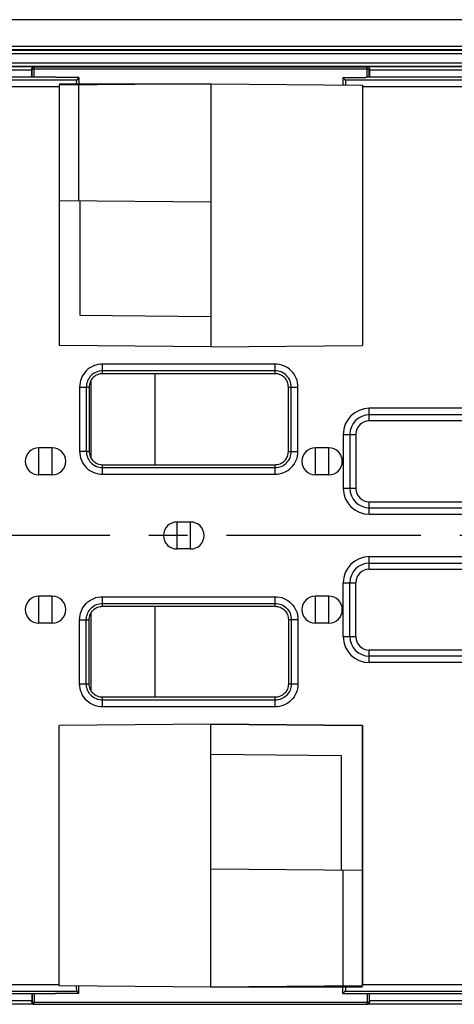
# Model space of a CAD drawing. Units: millimetres. Extents: x 0 to 1397, y 0 to 1080.
# Drawn here: x 304 to 369, y 417 to 563 of the extents above; entities that cross this region are included whole.
import ezdxf
from ezdxf.enums import TextEntityAlignment as Align

# ---------------------------------------------------------------- set-up
doc = ezdxf.new("R2010")
doc.units = ezdxf.units.MM
doc.header["$LTSCALE"] = 76.835
doc.linetypes.add('CENTER', pattern=[0.6, 0.375, -0.075, 0.075, -0.075])
doc.layers.get('0').update_dxf_attribs({"linetype": 'CONTINUOUS'})
for name, color, linetype in [('03___PRT_ALL_CURVES', 7, 'CONTINUOUS'), ('06___PRT_ALL_SURFS', 7, 'CONTINUOUS'), ('AXIS', 7, 'CONTINUOUS'), ('DIMS', 7, 'CONTINUOUS'), ('SURFACES', 7, 'CONTINUOUS')]:
    doc.layers.add(name, color=color, linetype=linetype)
doc.styles.get("Standard").update_dxf_attribs({"font": 'txt', "width": 0.4})
doc.dimstyles.new('DIMSTYLE_1', dxfattribs={"dimtxt": 17.5, "dimasz": 7.5, "dimexe": 0.18, "dimexo": 0.0625, "dimgap": 0.09, "dimtad": 1, "dimdsep": 46, "dimtxsty": 'Standard', "dimblk": '_FILLED', "dimblk1": '_FILLED', "dimblk2": '_FILLED', "dimcen": 0.09, "dimclrt": 5, "dimadec": 0, "dimazin": 0, "dimtp": 0.01, "dimtm": 0.01, "dimtfac": 1, "dimtofl": 0, "dimtmove": 0, "dimatfit": 3, "dimldrblk": '_FILLED', "dimfxl": 1, "dimtolj": 1, "dimarcsym": 0})

# ---------------------------------------------------------------- blocks, each defined once
blk = doc.blocks.new('_FILLED')
at = {"color": 0, "linetype": 'ByBlock'}
blk.add_solid([(0, 0), (-1, 0.2), (-1, -0.2)], dxfattribs=at)
blk = doc.blocks.new('*D3')
at = {"layer": 'DIMS', "color": 2, "linetype": 'Continuous'}
for p, q in [((77.02, 486.82), (77.02, 326.61)), ((1087.02, 486.82), (1087.02, 326.61)), ((77.02, 329.11), (582.02, 329.11)), ((1087.02, 329.11), (582.02, 329.11))]:
    blk.add_line(p, q, dxfattribs=at)
at = {"layer": 'DIMS', "color": 2, "linetype": 'Continuous', "xscale": 7.5, "yscale": 7.5, "zscale": 7.5, "rotation": 180}
blk.add_blockref('_FILLED', (77.02, 329.11), dxfattribs=at)
at = {"layer": 'DIMS', "color": 2, "linetype": 'Continuous', "xscale": 7.5, "yscale": 7.5, "zscale": 7.5}
blk.add_blockref('_FILLED', (1087.02, 329.11), dxfattribs=at)
at = {"layer": 'DIMS', "color": 5, "linetype": 'Continuous', "width": 0.535959}
blk.add_text('1010', height=17.5, dxfattribs=at).set_placement((582.02, 333.48), align=Align.CENTER)

msp = doc.modelspace()

# ---------------------------------------------------------------- linework, layer by layer
at = {"color": 7, "linetype": 'Continuous'}
for p, q in [((332.524, 553.82), (310.024, 553.623)), ((310.024, 553.623), (310.024, 515.016)), ((332.524, 553.82), (332.524, 514.82)), ((332.524, 553.82), (355.024, 553.623)), ((332.524, 514.82), (310.024, 515.016)), ((332.524, 514.82), (355.024, 515.016)), ((314.774, 498.303), (314.774, 509.837)), ((324.274, 497.32), (324.274, 510.82)), ((329.524, 484.82), (327.524, 484.82)), ((356.024, 481.82), (398.024, 481.82)), ((354.024, 471.82), (354.024, 479.82)), ((309.024, 477.82), (307.024, 477.82)), ((350.024, 477.82), (348.024, 477.82)), ((316.484, 476.32), (342.043, 476.32)), ((324.274, 462.82), (324.274, 476.32)), ((314.774, 463.803), (314.774, 475.337)), ((309.024, 473.82), (307.024, 473.82)), ((314.499, 464.82), (314.499, 474.32)), ((344.024, 474.339), (344.024, 464.801)), ((350.024, 473.82), (348.024, 473.82)), ((398.024, 469.82), (356.024, 469.82)), ((342.043, 462.82), (316.484, 462.82)), ((332.524, 458.82), (310.024, 458.623)), ((332.524, 419.82), (332.524, 458.82)), ((332.524, 458.82), (355.024, 458.623)), ((355.024, 420.016), (355.024, 458.623)), ((332.524, 419.82), (310.024, 420.016)), ((312.955, 418.872), (312.64, 419.251)), ((312.955, 418.872), (312.955, 419.991)), ((332.524, 419.82), (355.024, 420.016)), ((352.088, 418.872), (352.088, 419.991)), ((352.088, 418.872), (352.467, 419.251)), ((309.491, 418.82), (80.024, 418.82)), ((306.002, 418.82), (306.002, 417.794)), ((306.021, 418.82), (306.021, 417.617)), ((309.491, 418.82), (309.517, 418.872)), ((312.955, 418.872), (309.517, 418.872)), ((352.088, 418.872), (355.517, 418.872)), ((355.543, 418.82), (355.517, 418.872)), ((577.024, 418.82), (355.543, 418.82)), ((356.026, 418.82), (356.026, 417.617)), ((356.045, 417.794), (356.045, 418.82)), ((306.297, 417.294), (77.648, 417.294)), ((798.297, 417.294), (355.75, 417.294))]:
    msp.add_line(p, q, dxfattribs=at)
at = {"color": 9, "linetype": 'Continuous'}
for p, q in [((327.524, 484.82), (327.524, 488.82)), ((329.524, 484.82), (329.524, 488.82)), ((356.024, 481.82), (356.024, 483.682)), ((356.024, 483.682), (398.024, 483.682)), ((356.024, 482.703), (398.024, 482.703)), ((352.162, 471.82), (352.162, 479.82)), ((352.162, 479.82), (354.024, 479.82)), ((353.14, 471.82), (353.14, 479.82)), ((307.024, 473.82), (307.024, 477.82)), ((309.024, 473.82), (309.024, 477.82)), ((316.484, 476.32), (316.484, 477.746)), ((316.484, 477.746), (342.043, 477.746)), ((342.043, 476.32), (342.043, 477.746)), ((348.024, 473.82), (348.024, 477.82)), ((350.024, 473.82), (350.024, 477.82)), ((316.484, 476.751), (342.043, 476.751)), ((313.073, 464.82), (313.073, 474.32)), ((313.073, 474.32), (314.499, 474.32)), ((314.067, 464.82), (314.067, 474.32)), ((344.024, 474.339), (345.45, 474.339)), ((344.455, 474.339), (344.455, 464.801)), ((345.45, 474.339), (345.45, 464.801)), ((352.162, 471.82), (354.024, 471.82)), ((356.024, 467.958), (356.024, 469.82)), ((398.024, 468.937), (356.024, 468.937)), ((398.024, 467.958), (356.024, 467.958)), ((313.073, 464.82), (314.499, 464.82)), ((344.024, 464.801), (345.45, 464.801)), ((316.484, 461.394), (316.484, 462.82)), ((342.043, 462.388), (316.484, 462.388)), ((342.043, 461.394), (342.043, 462.82)), ((342.043, 461.394), (316.484, 461.394)), ((98.924, 420.246), (310.024, 420.246)), ((99.018, 419.251), (312.64, 419.251)), ((352.467, 419.251), (558.03, 419.251)), ((355.024, 420.246), (558.124, 420.246)), ((306.002, 417.794), (77.626, 417.794)), ((306.321, 418.82), (306.321, 417.617)), ((355.726, 418.82), (355.726, 417.617)), ((798.002, 417.794), (356.045, 417.794)), ((306.001, 417.598), (306.021, 417.617)), ((306.321, 417.317), (306.297, 417.294)), ((355.75, 417.294), (355.726, 417.317)), ((356.046, 417.598), (356.026, 417.617))]:
    msp.add_line(p, q, dxfattribs=at)
at = {"color": 7, "linetype": 'Continuous'}
for centre, start, end in [((327.524, 486.82), 90, 270), ((329.524, 486.82), 270, 90), ((356.024, 479.82), 90, 180), ((307.024, 475.82), 90, 270), ((309.024, 475.82), 270, 90), ((348.024, 475.82), 90, 270), ((350.024, 475.82), 270, 90), ((356.024, 471.82), 180, 270)]:
    msp.add_arc(centre, 2, start, end, dxfattribs=at)
at = {"color": 9, "linetype": 'Continuous'}
for centre, radius, start, end in [((356.024, 479.82), 3.862, 90, 180), ((356.024, 479.82), 2.883, 90, 180), ((356.024, 471.82), 3.862, 180, 270), ((356.024, 471.82), 2.883, 180, 270)]:
    msp.add_arc(centre, radius, start, end, dxfattribs=at)
at = {"color": 7, "linetype": 'Continuous'}
for centre, major_axis, ratio, start_param, end_param in [((312.649, 420.246), (0, 1), 0.0874887, -4.4577542, -3.2463124), ((352.456, 420.246), (0, 1), 0.1051042, -3.0368729, -1.824753), ((305.997, 417.794), (0, 0.5), 0.0087269, -1.9736364, -1.5707963), ((356.05, 417.794), (0, 0.5), 0.0087269, -4.712389, -4.3095489)]:
    msp.add_ellipse(centre, major_axis=major_axis, ratio=ratio, start_param=start_param, end_param=end_param, dxfattribs=at)
at = {"color": 9, "linetype": 'Continuous'}
for points, knots in [([(313.073, 474.32), (313.073, 474.765), (313.248, 475.664), (314.006, 476.803), (315.14, 477.568), (316.04, 477.746), (316.484, 477.746)], [0, 0, 0, 0, 0.250034, 0.5000239, 0.7499991, 1, 1, 1, 1]), ([(342.043, 477.746), (342.486, 477.746), (343.383, 477.57), (344.516, 476.812), (345.274, 475.679), (345.45, 474.782), (345.45, 474.339)], [0, 0, 0, 0, 0.2500248, 0.5000005, 0.7499757, 1, 1, 1, 1]), ([(314.067, 474.32), (314.067, 474.635), (314.191, 475.273), (314.728, 476.081), (315.531, 476.625), (316.169, 476.751), (316.484, 476.751)], [0, 0, 0, 0, 0.250048, 0.5000342, 0.7500002, 1, 1, 1, 1]), ([(342.043, 476.751), (342.357, 476.751), (342.992, 476.628), (343.795, 476.091), (344.331, 475.288), (344.455, 474.653), (344.455, 474.339)], [0, 0, 0, 0, 0.2500343, 0.5000006, 0.7499664, 1, 1, 1, 1]), ([(316.484, 461.394), (316.04, 461.394), (315.14, 461.572), (314.006, 462.337), (313.248, 463.476), (313.073, 464.375), (313.073, 464.82)], [0, 0, 0, 0, 0.2500015, 0.4999771, 0.7499663, 1, 1, 1, 1]), ([(316.484, 462.388), (316.169, 462.388), (315.531, 462.515), (314.728, 463.059), (314.191, 463.867), (314.067, 464.504), (314.067, 464.82)], [0, 0, 0, 0, 0.2500005, 0.4999669, 0.7499525, 1, 1, 1, 1]), ([(345.45, 464.801), (345.45, 464.357), (345.274, 463.461), (344.516, 462.327), (343.383, 461.569), (342.486, 461.394), (342.043, 461.394)], [0, 0, 0, 0, 0.2500248, 0.5000005, 0.7499757, 1, 1, 1, 1]), ([(344.455, 464.801), (344.455, 464.487), (344.331, 463.852), (343.795, 463.049), (342.992, 462.512), (342.357, 462.388), (342.043, 462.388)], [0, 0, 0, 0, 0.2500343, 0.5000006, 0.7499664, 1, 1, 1, 1])]:
    msp.add_open_spline(points, degree=3, knots=knots, dxfattribs=at)
at = {"color": 7, "linetype": 'Continuous'}
for points, knots in [([(314.499, 474.32), (314.499, 474.581), (314.602, 475.108), (315.044, 475.773), (315.704, 476.216), (316.226, 476.32), (316.484, 476.32)], [0, 0, 0, 0, 0.2521446, 0.5021357, 0.750902, 1, 1, 1, 1]), ([(342.043, 476.32), (342.302, 476.32), (342.823, 476.218), (343.482, 475.778), (343.922, 475.119), (344.024, 474.598), (344.024, 474.339)], [0, 0, 0, 0, 0.2511995, 0.5, 0.7488005, 1, 1, 1, 1]), ([(316.484, 462.82), (316.226, 462.82), (315.704, 462.923), (315.044, 463.367), (314.602, 464.032), (314.499, 464.558), (314.499, 464.82)], [0, 0, 0, 0, 0.249098, 0.4978643, 0.7478554, 1, 1, 1, 1]), ([(344.024, 464.801), (344.024, 464.542), (343.922, 464.02), (343.482, 463.362), (342.823, 462.922), (342.302, 462.82), (342.043, 462.82)], [0, 0, 0, 0, 0.2511995, 0.5, 0.7488005, 1, 1, 1, 1]), ([(306.001, 417.598), (306.001, 417.513), (306.072, 417.352), (306.229, 417.294), (306.297, 417.294)], [0, 0, 0, 0, 0.5528131, 1, 1, 1, 1]), ([(355.75, 417.294), (355.818, 417.294), (355.975, 417.352), (356.046, 417.513), (356.046, 417.598)], [0, 0, 0, 0, 0.4471869, 1, 1, 1, 1])]:
    msp.add_open_spline(points, degree=3, knots=knots, dxfattribs=at)
at = {"layer": '03___PRT_ALL_CURVES', "color": 40, "linetype": 'Continuous'}
for p, q in [((310.024, 553.82), (332.524, 553.82)), ((355.024, 419.82), (332.524, 419.82))]:
    msp.add_line(p, q, dxfattribs=at)
at = {"layer": '06___PRT_ALL_SURFS', "color": 7, "linetype": 'Continuous'}
for p, q in [((1076.356, 563.32), (77.691, 563.32)), ((1076.378, 558.837), (77.67, 558.837)), ((77.67, 558.824), (1076.378, 558.824)), ((1076.399, 556.359), (77.648, 556.359)), ((306.297, 556.346), (77.648, 556.346)), ((306.002, 554.82), (306.002, 555.846)), ((306.021, 554.82), (306.021, 556.022)), ((306.321, 556.322), (355.726, 556.322)), ((798.297, 556.346), (355.75, 556.346)), ((356.026, 554.82), (356.026, 556.022)), ((356.045, 555.846), (356.045, 554.82)), ((355.024, 553.623), (355.024, 515.016)), ((310.024, 420.016), (310.024, 458.623)), ((306.321, 417.317), (355.726, 417.317))]:
    msp.add_line(p, q, dxfattribs=at)
at = {"layer": '06___PRT_ALL_SURFS', "color": 9, "linetype": 'Continuous'}
for p, q in [((1076.391, 559.337), (77.656, 559.337)), ((77.669, 558.324), (1076.378, 558.324)), ((1076.391, 556.859), (77.657, 556.859)), ((306.002, 555.846), (77.626, 555.846)), ((306.001, 556.042), (306.021, 556.022)), ((306.021, 556.022), (356.026, 556.022)), ((306.321, 556.322), (306.297, 556.346)), ((306.321, 554.82), (306.321, 556.322)), ((355.75, 556.346), (355.726, 556.322)), ((355.726, 554.82), (355.726, 556.322)), ((356.046, 556.042), (356.026, 556.022)), ((798.002, 555.846), (356.045, 555.846)), ((306.021, 417.617), (356.026, 417.617)), ((306.321, 417.317), (306.321, 417.617)), ((355.726, 417.317), (355.726, 417.617))]:
    msp.add_line(p, q, dxfattribs=at)
at = {"layer": '06___PRT_ALL_SURFS', "color": 6, "linetype": 'Continuous'}
for p, q in [((332.524, 553.82), (310.024, 553.623)), ((310.024, 553.623), (310.024, 515.016)), ((312.924, 553.649), (312.924, 536.491)), ((332.524, 553.82), (332.524, 514.82)), ((310.024, 536.516), (332.524, 536.32)), ((313.124, 536.489), (313.124, 519.489)), ((313.124, 519.489), (332.524, 519.32)), ((332.524, 514.82), (310.024, 515.016)), ((332.524, 419.82), (332.524, 458.82)), ((355.024, 458.623), (332.524, 458.82)), ((355.024, 458.623), (355.024, 420.016)), ((351.924, 454.151), (332.524, 454.32)), ((351.924, 437.151), (351.924, 454.151)), ((355.024, 437.123), (332.524, 437.32)), ((352.124, 419.991), (352.124, 437.149)), ((355.024, 420.016), (332.524, 419.82))]:
    msp.add_line(p, q, dxfattribs=at)
at = {"layer": '06___PRT_ALL_SURFS', "color": 7, "linetype": 'Continuous'}
for centre, start, end in [((306.321, 556.022), 128.52936, 137.09432), ((355.726, 556.022), 42.81558, 51.38114), ((306.321, 417.618), 222.90568, 231.47064), ((355.726, 417.618), 308.61886, 317.18442)]:
    msp.add_arc(centre, 0.3, start, end, dxfattribs=at)
for centre, start_param, end_param in [((305.997, 555.846), -1.5707963, -1.1679563), ((356.05, 555.846), 1.1679563, 1.5707963)]:
    msp.add_ellipse(centre, major_axis=(0, 0.5), ratio=0.0087269, start_param=start_param, end_param=end_param, dxfattribs=at)
for points, knots in [([(306.001, 556.042), (306.001, 556.126), (306.072, 556.287), (306.229, 556.345), (306.297, 556.346)], [0, 0, 0, 0, 0.5528131, 1, 1, 1, 1]), ([(355.75, 556.346), (355.818, 556.345), (355.975, 556.287), (356.046, 556.126), (356.046, 556.042)], [0, 0, 0, 0, 0.4471869, 1, 1, 1, 1])]:
    msp.add_open_spline(points, degree=3, knots=knots, dxfattribs=at)
for points in [[(306.101, 556.227), (306.051, 556.173), (306.021, 556.096), (306.021, 556.022)], [(306.321, 556.322), (306.255, 556.322), (306.186, 556.298), (306.134, 556.257)], [(355.726, 556.322), (355.792, 556.322), (355.862, 556.298), (355.913, 556.257)], [(355.946, 556.226), (355.996, 556.173), (356.026, 556.095), (356.026, 556.022)], [(306.101, 417.413), (306.051, 417.467), (306.021, 417.544), (306.021, 417.617)], [(306.321, 417.317), (306.255, 417.317), (306.186, 417.341), (306.134, 417.382)], [(355.726, 417.317), (355.792, 417.317), (355.862, 417.342), (355.913, 417.383)], [(355.946, 417.413), (355.996, 417.467), (356.026, 417.544), (356.026, 417.617)]]:
    msp.add_open_spline(points, degree=3, dxfattribs=at)
at = {"layer": 'AXIS', "color": 2, "linetype": 'CENTER'}
msp.add_line((1101.285, 486.82), (68.159, 486.82), dxfattribs=at)
at = {"layer": 'SURFACES', "color": 7, "linetype": 'Continuous'}
for p, q in [((309.491, 554.82), (80.024, 554.82)), ((309.491, 554.82), (309.517, 554.767)), ((312.955, 554.767), (309.517, 554.767)), ((312.955, 554.767), (312.64, 554.388)), ((312.955, 554.767), (312.955, 553.649)), ((352.088, 554.767), (352.088, 553.649)), ((352.088, 554.767), (352.467, 554.388)), ((352.088, 554.767), (355.517, 554.767)), ((355.543, 554.82), (355.517, 554.767)), ((577.024, 554.82), (355.543, 554.82)), ((342.043, 510.82), (316.484, 510.82)), ((314.499, 508.82), (314.499, 499.32)), ((344.024, 499.301), (344.024, 508.839)), ((398.024, 503.82), (356.024, 503.82)), ((354.024, 501.82), (354.024, 493.82)), ((309.024, 499.82), (307.024, 499.82)), ((350.024, 499.82), (348.024, 499.82)), ((316.484, 497.32), (342.043, 497.32)), ((309.024, 495.82), (307.024, 495.82)), ((350.024, 495.82), (348.024, 495.82)), ((356.024, 491.82), (398.024, 491.82)), ((329.524, 488.82), (327.524, 488.82))]:
    msp.add_line(p, q, dxfattribs=at)
at = {"layer": 'SURFACES', "color": 9, "linetype": 'Continuous'}
for p, q in [((99.018, 554.388), (312.64, 554.388)), ((352.467, 554.388), (558.03, 554.388)), ((98.924, 553.394), (310.024, 553.394)), ((355.024, 553.394), (558.124, 553.394)), ((316.484, 510.82), (316.484, 512.246)), ((342.043, 512.246), (316.484, 512.246)), ((342.043, 511.251), (316.484, 511.251)), ((342.043, 510.82), (342.043, 512.246)), ((313.073, 508.82), (313.073, 499.32)), ((313.073, 508.82), (314.499, 508.82)), ((314.067, 508.82), (314.067, 499.32)), ((344.024, 508.839), (345.45, 508.839)), ((344.455, 499.301), (344.455, 508.839)), ((345.45, 499.301), (345.45, 508.839)), ((356.024, 503.82), (356.024, 505.682)), ((398.024, 505.682), (356.024, 505.682)), ((398.024, 504.703), (356.024, 504.703)), ((352.162, 501.82), (352.162, 493.82)), ((352.162, 501.82), (354.024, 501.82)), ((353.14, 501.82), (353.14, 493.82)), ((307.024, 495.82), (307.024, 499.82)), ((309.024, 495.82), (309.024, 499.82)), ((348.024, 495.82), (348.024, 499.82)), ((350.024, 495.82), (350.024, 499.82)), ((313.073, 499.32), (314.499, 499.32)), ((344.024, 499.301), (345.45, 499.301)), ((316.484, 495.894), (316.484, 497.32)), ((316.484, 496.888), (342.043, 496.888)), ((342.043, 495.894), (342.043, 497.32)), ((316.484, 495.894), (342.043, 495.894)), ((352.162, 493.82), (354.024, 493.82)), ((356.024, 489.958), (356.024, 491.82)), ((356.024, 490.937), (398.024, 490.937)), ((356.024, 489.958), (398.024, 489.958))]:
    msp.add_line(p, q, dxfattribs=at)
for centre, radius, start, end in [((356.024, 501.82), 3.862, 90, 180), ((356.024, 501.82), 2.883, 90, 180), ((356.024, 493.82), 3.862, 180, 270), ((356.024, 493.82), 2.883, 180, 270)]:
    msp.add_arc(centre, radius, start, end, dxfattribs=at)
at = {"layer": 'SURFACES', "color": 7, "linetype": 'Continuous'}
for centre, start, end in [((356.024, 501.82), 90, 180), ((307.024, 497.82), 90, 270), ((309.024, 497.82), 270, 90), ((348.024, 497.82), 90, 270), ((350.024, 497.82), 270, 90), ((356.024, 493.82), 180, 270)]:
    msp.add_arc(centre, 2, start, end, dxfattribs=at)
for centre, ratio, start_param, end_param in [((312.649, 553.394), 0.0874887, 0.1047198, 1.3161616), ((352.456, 553.394), 0.1051042, -1.3168396, -0.1047198)]:
    msp.add_ellipse(centre, major_axis=(0, 1), ratio=ratio, start_param=start_param, end_param=end_param, dxfattribs=at)
at = {"layer": 'SURFACES', "color": 9, "linetype": 'Continuous'}
for points, knots in [([(316.484, 512.246), (316.04, 512.246), (315.14, 512.068), (314.006, 511.303), (313.248, 510.164), (313.073, 509.265), (313.073, 508.82)], [0, 0, 0, 0, 0.2500015, 0.4999771, 0.7499663, 1, 1, 1, 1]), ([(316.484, 511.251), (316.169, 511.251), (315.531, 511.125), (314.728, 510.581), (314.191, 509.773), (314.067, 509.135), (314.067, 508.82)], [0, 0, 0, 0, 0.2500005, 0.4999669, 0.7499525, 1, 1, 1, 1]), ([(345.45, 508.839), (345.45, 509.282), (345.274, 510.179), (344.516, 511.312), (343.383, 512.07), (342.486, 512.246), (342.043, 512.246)], [0, 0, 0, 0, 0.2500248, 0.5000005, 0.7499757, 1, 1, 1, 1]), ([(344.455, 508.839), (344.455, 509.153), (344.331, 509.788), (343.795, 510.591), (342.992, 511.128), (342.357, 511.251), (342.043, 511.251)], [0, 0, 0, 0, 0.2500343, 0.5000006, 0.7499664, 1, 1, 1, 1]), ([(313.073, 499.32), (313.073, 498.875), (313.248, 497.976), (314.006, 496.837), (315.14, 496.072), (316.04, 495.894), (316.484, 495.894)], [0, 0, 0, 0, 0.250034, 0.5000239, 0.7499991, 1, 1, 1, 1]), ([(314.067, 499.32), (314.067, 499.004), (314.191, 498.367), (314.728, 497.559), (315.531, 497.015), (316.169, 496.888), (316.484, 496.888)], [0, 0, 0, 0, 0.250048, 0.5000342, 0.7500002, 1, 1, 1, 1]), ([(342.043, 495.894), (342.486, 495.894), (343.383, 496.069), (344.516, 496.827), (345.274, 497.961), (345.45, 498.857), (345.45, 499.301)], [0, 0, 0, 0, 0.2500248, 0.5000005, 0.7499757, 1, 1, 1, 1]), ([(342.043, 496.888), (342.357, 496.888), (342.992, 497.012), (343.795, 497.549), (344.331, 498.352), (344.455, 498.987), (344.455, 499.301)], [0, 0, 0, 0, 0.2500343, 0.5000006, 0.7499664, 1, 1, 1, 1])]:
    msp.add_open_spline(points, degree=3, knots=knots, dxfattribs=at)
at = {"layer": 'SURFACES', "color": 7, "linetype": 'Continuous'}
for points, knots in [([(316.484, 510.82), (316.226, 510.82), (315.704, 510.716), (315.044, 510.273), (314.602, 509.608), (314.499, 509.081), (314.499, 508.82)], [0, 0, 0, 0, 0.249098, 0.4978643, 0.7478554, 1, 1, 1, 1]), ([(344.024, 508.839), (344.024, 509.098), (343.922, 509.619), (343.482, 510.278), (342.823, 510.718), (342.302, 510.82), (342.043, 510.82)], [0, 0, 0, 0, 0.2511995, 0.5, 0.7488005, 1, 1, 1, 1]), ([(314.499, 499.32), (314.499, 499.058), (314.602, 498.532), (315.044, 497.867), (315.704, 497.423), (316.226, 497.32), (316.484, 497.32)], [0, 0, 0, 0, 0.2521446, 0.5021357, 0.750902, 1, 1, 1, 1]), ([(342.043, 497.32), (342.302, 497.32), (342.823, 497.422), (343.482, 497.862), (343.922, 498.52), (344.024, 499.042), (344.024, 499.301)], [0, 0, 0, 0, 0.2511995, 0.5, 0.7488005, 1, 1, 1, 1])]:
    msp.add_open_spline(points, degree=3, knots=knots, dxfattribs=at)

# ---------------------------------------------------------------- dimensions: what is measured, and where the dimension line sits
at = {"layer": 'DIMS', "color": 2, "linetype": 'Continuous'}
dim = msp.add_linear_dim(base=(1087.024, 329.109), p1=(77.024, 486.82), p2=(1087.024, 486.82), dimstyle='DIMSTYLE_1', dxfattribs=at)
dim.commit()
dim.dimension.update_dxf_attribs({"geometry": '*D3', "text_midpoint": (563.265, 342.234), "dimtype": 160})

doc.saveas('drawing.dxf')
